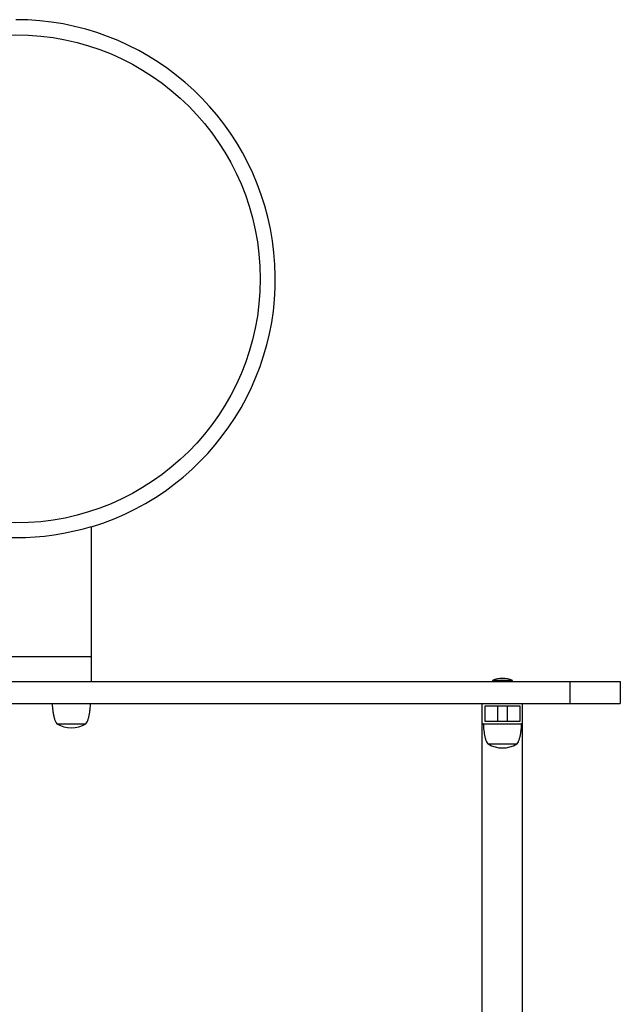
# Model space of a CAD drawing. Units: millimetres. Extents: x 210250 to 257596, y 132652 to 165765.
# Drawn here: x 216806 to 217402, y 133805 to 134783 of the extents above; entities that cross this region are included whole.
import ezdxf

# ---------------------------------------------------------------- set-up
doc = ezdxf.new("R2010")
doc.units = ezdxf.units.MM
doc.layers.add('TIPTAP', color=7, linetype='Continuous')
doc.layers.add('TIPTAP_DIM', color=7, linetype='Continuous')

# ---------------------------------------------------------------- blocks, each defined once
blk = doc.blocks.new('MFS001_top')
at = {"layer": 'TIPTAP', "color": 7, "linetype": 'Continuous'}
for p, q in [((75, -14583), (75, -14453.89)), ((-75, -14583), (75, -14583)), ((75, -14608), (75, -14583)), ((-550, -14608), (550, -14608)), ((473, -14607), (473, -14608)), ((490.95, -14607), (473, -14607)), ((493, -14607), (490.95, -14607)), ((493, -14608), (493, -14607)), ((550, -14608), (550, -14630)), ((550, -14608), (600, -14608)), ((600, -14608), (600, -14630)), ((-550, -14630), (550, -14630)), ((463, -14650), (463, -14630)), ((500.5, -14632.51), (465.5, -14632.51)), ((465.5, -14632.51), (465.5, -14647.51)), ((478, -14632.51), (478, -14647.51)), ((488, -14647.51), (488, -14632.51)), ((500.5, -14647.51), (500.5, -14632.51)), ((503, -14650), (503, -14630)), ((550, -14630), (600, -14630)), ((40.5, -14650), (69.5, -14650)), ((463, -14650), (503, -14650)), ((464, -14650.01), (463, -14650.01)), ((463, -15691.3), (463, -14650.01)), ((465.5, -14647.51), (500.5, -14647.51)), ((503, -14650.01), (502, -14650.01)), ((503, -15691.3), (503, -14650.01)), ((468.5, -14670), (497.5, -14670))]:
    blk.add_line(p, q, dxfattribs=at)
blk.add_circle((0, -14208), 242.5, dxfattribs=at)
for centre, radius, start, end in [((0, -14208), 257.5, 286.93884, 90), ((0, -14208), 257.07, 253.03736, 286.96264), ((483, -14631), 26, 67.38014, 112.61986), ((55, -14626.44), 27.56, 238.74523, 301.25477), ((483, -14646.44), 27.56, 238.74523, 301.25477)]:
    blk.add_arc(centre, radius, start, end, dxfattribs=at)
for points, knots in [([(36, -14630), (36.02, -14630.75), (36.06, -14632.45), (36.29, -14635.21), (36.67, -14638.33), (37.24, -14641.62), (38.03, -14644.81), (38.98, -14647.71), (40.03, -14649.29), (40.5, -14650)], [0, 0, 0, 0, 0.10824, 0.245697, 0.401001, 0.562938, 0.727868, 0.876595, 1, 1, 1, 1]), ([(69.5, -14650), (69.95, -14649.32), (70.95, -14647.84), (71.88, -14645.1), (72.67, -14642.03), (73.27, -14638.75), (73.68, -14635.51), (73.94, -14632.59), (73.98, -14630.79), (74, -14630)], [0, 0, 0, 0, 0.117218, 0.257809, 0.414055, 0.576035, 0.740116, 0.885792, 1, 1, 1, 1]), ([(464, -14650), (464.02, -14650.75), (464.06, -14652.45), (464.29, -14655.21), (464.67, -14658.33), (465.24, -14661.62), (466.03, -14664.81), (466.98, -14667.71), (468.03, -14669.29), (468.5, -14670)], [0, 0, 0, 0, 0.10824, 0.245697, 0.401001, 0.562938, 0.727868, 0.876595, 1, 1, 1, 1]), ([(497.5, -14670), (497.95, -14669.32), (498.95, -14667.84), (499.88, -14665.1), (500.67, -14662.03), (501.27, -14658.75), (501.68, -14655.51), (501.94, -14652.59), (501.98, -14650.79), (502, -14650)], [0, 0, 0, 0, 0.117218, 0.257809, 0.414055, 0.576035, 0.740116, 0.885792, 1, 1, 1, 1])]:
    blk.add_open_spline(points, degree=3, knots=knots, dxfattribs=at)

msp = doc.modelspace()

# ---------------------------------------------------------------- block references
at = {"layer": 'TIPTAP_DIM', "color": 7}
msp.add_blockref('MFS001_top', (216801.93, 148733.41), dxfattribs=at)

doc.saveas('drawing.dxf')
